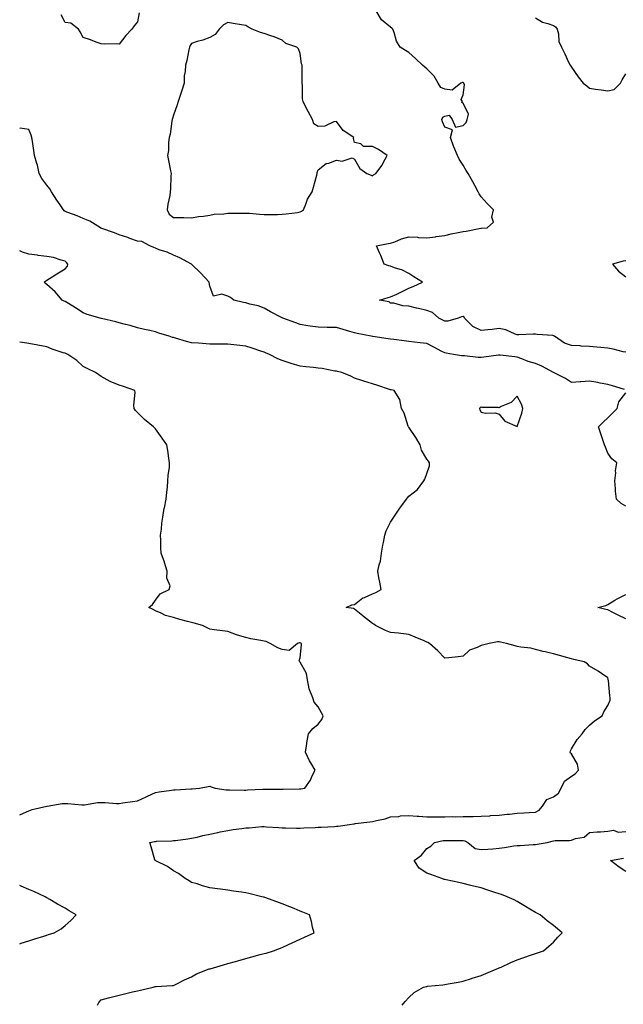
# Model space of a CAD drawing. Units: inches. Extents: x 947363 to 950003, y 7250378 to 7253018.
# Drawn here: x 947363 to 947697, y 7252132 to 7252677 of the extents above; entities that cross this region are included whole.
import ezdxf

# ---------------------------------------------------------------- set-up
doc = ezdxf.new("R2010")
doc.units = ezdxf.units.IN
doc.header["$MEASUREMENT"] = 0
doc.layers.add('Contour_94737250', color=7, linetype='Continuous', true_color=0x246a6f)

msp = doc.modelspace()

# ---------------------------------------------------------------- linework, layer by layer
at = {"layer": 'Contour_94737250'}
for points in [[(947698.05, 7252493.1, 3214), (947696.6, 7252493.37, 3214), (947691, 7252494.87, 3214), (947688.05, 7252495.31, 3214), (947684.31, 7252495.66, 3214), (947681.96, 7252495.83, 3214), (947678.05, 7252496.21, 3214), (947673.42, 7252496.55, 3214), (947672.73, 7252496.6, 3214), (947668.05, 7252496.93, 3214), (947664.23, 7252498.1, 3214), (947658.58, 7252501.92, 3214), (947658.26, 7252502.13, 3214), (947658.05, 7252502.27, 3214), (947657.64, 7252502.33, 3214), (947649.12, 7252502.99, 3214), (947648.05, 7252503.16, 3214), (947646.78, 7252503.19, 3214), (947638.82, 7252502.69, 3214), (947638.05, 7252502.71, 3214), (947636.89, 7252503.08, 3214), (947631.66, 7252505.53, 3214), (947628.05, 7252506.25, 3214), (947624.24, 7252505.73, 3214), (947621.68, 7252505.55, 3214), (947618.05, 7252505.11, 3214), (947613.41, 7252507.28, 3214), (947608.8, 7252511.92, 3214), (947608.6, 7252512.47, 3214), (947608.05, 7252512.85, 3214), (947607.18, 7252512.79, 3214), (947605.31, 7252511.92, 3214), (947599.71, 7252510.26, 3214), (947598.05, 7252510.29, 3214), (947596.96, 7252510.83, 3214), (947594.61, 7252511.92, 3214), (947591.19, 7252515.06, 3214), (947588.05, 7252516.15, 3214), (947583.46, 7252517.33, 3214), (947582.42, 7252517.55, 3214), (947578.05, 7252518.59, 3214), (947574.84, 7252518.71, 3214), (947569.74, 7252520.23, 3214), (947568.05, 7252520.34, 3214), (947567.2, 7252521.07, 3214), (947561.9, 7252521.92, 3214), (947566.63, 7252523.34, 3214), (947568.05, 7252523.71, 3214), (947571.42, 7252525.29, 3214), (947573.66, 7252526.31, 3214), (947578.05, 7252528.47, 3214), (947580.47, 7252529.5, 3214), (947585.64, 7252531.92, 3214), (947580.87, 7252534.74, 3214), (947578.05, 7252536.61, 3214), (947574.57, 7252538.44, 3214), (947570.16, 7252539.81, 3214), (947568.05, 7252540.65, 3214), (947567.07, 7252540.94, 3214), (947564.52, 7252541.92, 3214), (947562.67, 7252546.54, 3214), (947561.93, 7252548.04, 3214), (947560.17, 7252551.92, 3214), (947566.75, 7252553.22, 3214), (947568.05, 7252553.43, 3214), (947570.37, 7252554.24, 3214), (947574.03, 7252555.94, 3214), (947578.05, 7252556.94, 3214), (947582.84, 7252556.71, 3214), (947583.35, 7252556.62, 3214), (947588.05, 7252556.32, 3214), (947592.92, 7252557.05, 3214), (947593.2, 7252557.07, 3214), (947598.05, 7252557.68, 3214), (947601.43, 7252558.54, 3214), (947605.44, 7252559.31, 3214), (947608.05, 7252559.91, 3214), (947609.88, 7252560.09, 3214), (947617.84, 7252561.71, 3214), (947618.05, 7252561.74, 3214), (947618.23, 7252561.74, 3214), (947621.46, 7252561.92, 3214), (947624.83, 7252565.14, 3214), (947624.04, 7252567.91, 3214), (947624.92, 7252571.92, 3214), (947621.45, 7252575.32, 3214), (947618.05, 7252579.08, 3214), (947616.93, 7252580.8, 3214), (947616.45, 7252581.92, 3214), (947614.58, 7252585.39, 3214), (947613.54, 7252587.41, 3214), (947610.84, 7252591.92, 3214), (947609.72, 7252593.59, 3214), (947608.05, 7252596.68, 3214), (947605.98, 7252599.85, 3214), (947605.06, 7252601.92, 3214), (947602.89, 7252606.76, 3214), (947602.8, 7252607.17, 3214), (947601.19, 7252611.92, 3214), (947602.22, 7252616.09, 3214), (947598.05, 7252617.63, 3214), (947596.67, 7252620.54, 3214), (947596.38, 7252621.92, 3214), (947596.86, 7252623.11, 3214), (947598.05, 7252623.78, 3214), (947600.34, 7252624.21, 3214), (947602.05, 7252621.92, 3214), (947603.8, 7252617.67, 3214), (947608.05, 7252618.52, 3214), (947609.71, 7252620.26, 3214), (947610.34, 7252621.92, 3214), (947611.04, 7252624.91, 3214), (947608.05, 7252630.95, 3214), (947607.45, 7252631.32, 3214), (947607.7, 7252631.92, 3214), (947607, 7252632.97, 3214), (947608.05, 7252635.54, 3214), (947608.84, 7252641.13, 3214), (947608.51, 7252641.92, 3214), (947608.29, 7252642.16, 3214), (947608.05, 7252642.25, 3214), (947607.69, 7252642.28, 3214), (947606.89, 7252641.92, 3214), (947601.96, 7252638.01, 3214), (947598.05, 7252638.65, 3214), (947595.79, 7252639.66, 3214), (947594.35, 7252641.92, 3214), (947592.01, 7252645.88, 3214), (947588.05, 7252649.97, 3214), (947586.96, 7252650.83, 3214), (947585.72, 7252651.92, 3214), (947581.75, 7252655.62, 3214), (947578.05, 7252658.92, 3214), (947576.23, 7252660.1, 3214), (947573.26, 7252661.92, 3214), (947571.37, 7252665.24, 3214), (947569.97, 7252670, 3214), (947569.2, 7252671.92, 3214), (947568.62, 7252672.49, 3214), (947568.05, 7252672.89, 3214), (947563.05, 7252676.92, 3214), (947560, 7252681.92, 3214)], [(947429.02, 7252680.95, 3214), (947428.05, 7252675.94, 3214), (947426.35, 7252673.62, 3214), (947424.9, 7252671.92, 3214), (947421.59, 7252668.38, 3214), (947418.05, 7252663.5, 3214), (947416.29, 7252663.68, 3214), (947409.65, 7252663.52, 3214), (947408.05, 7252663.71, 3214), (947405.26, 7252664.71, 3214), (947402.13, 7252666, 3214), (947398.05, 7252667.26, 3214), (947396.5, 7252670.37, 3214), (947395.44, 7252671.92, 3214), (947391.24, 7252675.11, 3214), (947388.05, 7252675.47, 3214), (947385.9, 7252679.77, 3214)], [(947648.05, 7252678.04, 3213), (947651.91, 7252675.78, 3213), (947654.96, 7252675.01, 3213), (947658.05, 7252673.82, 3213), (947659.21, 7252673.08, 3213), (947660.04, 7252671.92, 3213), (947660.76, 7252669.21, 3213), (947661.1, 7252664.97, 3213), (947662.47, 7252661.92, 3213), (947664.28, 7252658.15, 3213), (947666.42, 7252653.55, 3213), (947667.19, 7252651.92, 3213), (947667.58, 7252651.45, 3213), (947668.05, 7252650.91, 3213), (947671.67, 7252645.54, 3213), (947674.46, 7252641.92, 3213), (947676.55, 7252640.42, 3213), (947678.05, 7252639.16, 3213), (947681.3, 7252638.67, 3213), (947684.36, 7252638.23, 3213), (947688.05, 7252637.66, 3213), (947691.59, 7252638.38, 3213), (947695.17, 7252641.92, 3213), (947696.09, 7252643.88, 3213), (947698.05, 7252647.06, 3213)], [(947697.39, 7252472.58, 3215), (947690.73, 7252474.6, 3215), (947688.05, 7252475.3, 3215), (947683.92, 7252476.05, 3215), (947682.55, 7252476.42, 3215), (947678.05, 7252477.07, 3215), (947673.17, 7252476.8, 3215), (947672.89, 7252476.76, 3215), (947668.05, 7252476.44, 3215), (947664.65, 7252478.52, 3215), (947658.14, 7252481.92, 3215), (947658.07, 7252481.94, 3215), (947658, 7252481.97, 3215), (947651.56, 7252485.43, 3215), (947648.05, 7252486.83, 3215), (947644.14, 7252488.01, 3215), (947640.48, 7252489.49, 3215), (947638.05, 7252490.35, 3215), (947636.64, 7252490.51, 3215), (947628.51, 7252491.46, 3215), (947628.05, 7252491.51, 3215), (947627.59, 7252491.46, 3215), (947619.58, 7252490.39, 3215), (947618.05, 7252490.23, 3215), (947616.41, 7252490.28, 3215), (947608.93, 7252491.04, 3215), (947608.05, 7252491.07, 3215), (947607.29, 7252491.16, 3215), (947602.75, 7252491.92, 3215), (947598.7, 7252492.57, 3215), (947598.05, 7252492.72, 3215), (947596.39, 7252493.58, 3215), (947591.99, 7252495.86, 3215), (947588.05, 7252497.93, 3215), (947584.43, 7252498.3, 3215), (947581.26, 7252498.71, 3215), (947578.05, 7252499.05, 3215), (947575.53, 7252499.4, 3215), (947569.78, 7252500.19, 3215), (947568.05, 7252500.43, 3215), (947566.72, 7252500.59, 3215), (947558.19, 7252501.78, 3215), (947558.05, 7252501.8, 3215), (947557.94, 7252501.81, 3215), (947557.23, 7252501.92, 3215), (947549.59, 7252503.46, 3215), (947548.05, 7252503.77, 3215), (947545.41, 7252504.56, 3215), (947541.78, 7252505.65, 3215), (947538.05, 7252506.75, 3215), (947533.13, 7252506.84, 3215), (947532.98, 7252506.85, 3215), (947528.05, 7252506.93, 3215), (947523.61, 7252507.48, 3215), (947522.2, 7252507.77, 3215), (947518.05, 7252508.37, 3215), (947515.56, 7252509.43, 3215), (947508.39, 7252511.92, 3215), (947508.05, 7252512.08, 3215), (947507.72, 7252512.25, 3215), (947501.68, 7252515.55, 3215), (947498.05, 7252517.47, 3215), (947494.83, 7252518.7, 3215), (947490.21, 7252519.76, 3215), (947488.05, 7252520.43, 3215), (947486.7, 7252520.57, 3215), (947481.39, 7252521.92, 3215), (947479.55, 7252523.42, 3215), (947478.05, 7252524.21, 3215), (947474.77, 7252525.2, 3215), (947470.21, 7252524.08, 3215), (947468.05, 7252529.62, 3215), (947467.75, 7252531.62, 3215), (947467.69, 7252531.92, 3215), (947463.05, 7252536.92, 3215), (947458.05, 7252541.92, 3215), (947451.54, 7252545.41, 3215), (947448.05, 7252546.88, 3215), (947444.59, 7252548.46, 3215), (947440.13, 7252549.84, 3215), (947438.05, 7252550.62, 3215), (947437.16, 7252551.03, 3215), (947434.85, 7252551.92, 3215), (947430.49, 7252554.36, 3215), (947428.05, 7252554.48, 3215), (947423.91, 7252556.06, 3215), (947422.7, 7252556.57, 3215), (947418.05, 7252558.11, 3215), (947415.34, 7252559.21, 3215), (947408.37, 7252561.6, 3215), (947408.05, 7252561.71, 3215), (947407.92, 7252561.79, 3215), (947407.67, 7252561.92, 3215), (947401.71, 7252565.58, 3215), (947398.05, 7252567.05, 3215), (947394.73, 7252568.6, 3215), (947389.53, 7252570.44, 3215), (947388.05, 7252571.03, 3215), (947387.49, 7252571.36, 3215), (947387.23, 7252571.92, 3215), (947385.34, 7252574.63, 3215), (947383.43, 7252577.3, 3215), (947380.53, 7252581.92, 3215), (947379.62, 7252583.49, 3215), (947378.05, 7252585.49, 3215), (947375.27, 7252589.14, 3215), (947373.72, 7252591.92, 3215), (947372.76, 7252596.63, 3215), (947372.4, 7252597.57, 3215), (947371.2, 7252601.92, 3215), (947370.85, 7252604.72, 3215), (947370.05, 7252609.92, 3215), (947369.79, 7252611.92, 3215), (947369.41, 7252613.28, 3215), (947368.05, 7252616.35, 3215), (947363.26, 7252617.13, 3215), (947363, 7252617.25, 3215)], [(947406.09, 7252131.92, 3216), (947406.65, 7252133.32, 3216), (947408.05, 7252134.79, 3216), (947412, 7252135.87, 3216), (947413.64, 7252136.33, 3216), (947418.05, 7252137.47, 3216), (947421.64, 7252138.33, 3216), (947425.33, 7252139.2, 3216), (947428.05, 7252139.84, 3216), (947429.73, 7252140.24, 3216), (947436.7, 7252141.92, 3216), (947437.79, 7252142.18, 3216), (947438.05, 7252142.24, 3216), (947438.43, 7252142.3, 3216), (947447.26, 7252142.71, 3216), (947448.05, 7252142.85, 3216), (947449.87, 7252143.74, 3216), (947454.08, 7252145.89, 3216), (947458.05, 7252147.66, 3216), (947460.8, 7252149.17, 3216), (947467.77, 7252151.92, 3216), (947467.97, 7252152, 3216), (947468.05, 7252152.02, 3216), (947468.2, 7252152.07, 3216), (947475.69, 7252154.28, 3216), (947478.05, 7252154.97, 3216), (947482.25, 7252156.12, 3216), (947483.51, 7252156.46, 3216), (947488.05, 7252157.7, 3216), (947491.4, 7252158.57, 3216), (947495.97, 7252159.84, 3216), (947498.05, 7252160.4, 3216), (947499.24, 7252160.73, 3216), (947503.3, 7252161.92, 3216), (947506.68, 7252163.29, 3216), (947508.05, 7252163.87, 3216), (947511.64, 7252165.51, 3216), (947513.57, 7252166.4, 3216), (947518.05, 7252168.45, 3216), (947520.42, 7252169.55, 3216), (947525.71, 7252171.92, 3216), (947524.91, 7252175.06, 3216), (947524.24, 7252178.11, 3216), (947523.16, 7252181.92, 3216), (947519.49, 7252183.36, 3216), (947518.05, 7252183.97, 3216), (947514.64, 7252185.33, 3216), (947512.37, 7252186.24, 3216), (947508.05, 7252187.96, 3216), (947505.17, 7252189.04, 3216), (947498.58, 7252191.39, 3216), (947498.05, 7252191.59, 3216), (947497.8, 7252191.67, 3216), (947496.85, 7252191.92, 3216), (947489.73, 7252193.6, 3216), (947488.05, 7252193.96, 3216), (947485.64, 7252194.33, 3216), (947481.14, 7252195.01, 3216), (947478.05, 7252195.48, 3216), (947473.94, 7252196.03, 3216), (947472.34, 7252196.21, 3216), (947468.05, 7252196.81, 3216), (947464.07, 7252197.94, 3216), (947461.04, 7252198.93, 3216), (947458.05, 7252199.83, 3216), (947456.75, 7252200.62, 3216), (947454.55, 7252201.92, 3216), (947450.84, 7252204.71, 3216), (947448.05, 7252206.29, 3216), (947444.66, 7252208.53, 3216), (947438.24, 7252211.73, 3216), (947438.05, 7252211.83, 3216), (947437.99, 7252211.86, 3216), (947437.8, 7252211.92, 3216), (947437.69, 7252212.28, 3216), (947435.59, 7252219.46, 3216), (947434.89, 7252221.92, 3216), (947437.57, 7252222.4, 3216), (947438.05, 7252222.49, 3216), (947438.68, 7252222.55, 3216), (947447.16, 7252222.81, 3216), (947448.05, 7252222.92, 3216), (947449.17, 7252223.04, 3216), (947455.97, 7252224, 3216), (947458.05, 7252224.21, 3216), (947461.01, 7252224.88, 3216), (947464.16, 7252225.81, 3216), (947468.05, 7252226.54, 3216), (947472.5, 7252227.47, 3216), (947473.86, 7252227.73, 3216), (947478.05, 7252228.57, 3216), (947480.91, 7252229.06, 3216), (947485.77, 7252229.64, 3216), (947488.05, 7252230.01, 3216), (947489.89, 7252230.08, 3216), (947496.79, 7252230.66, 3216), (947498.05, 7252230.72, 3216), (947499.35, 7252230.62, 3216), (947506.27, 7252230.14, 3216), (947508.05, 7252230, 3216), (947510.01, 7252229.96, 3216), (947515.98, 7252229.85, 3216), (947518.05, 7252229.8, 3216), (947520.05, 7252229.92, 3216), (947526.31, 7252230.18, 3216), (947528.05, 7252230.28, 3216), (947529.55, 7252230.42, 3216), (947536.95, 7252230.82, 3216), (947538.05, 7252230.91, 3216), (947538.97, 7252231, 3216), (947545.31, 7252231.92, 3216), (947547.72, 7252232.25, 3216), (947548.05, 7252232.29, 3216), (947548.46, 7252232.33, 3216), (947556.58, 7252233.39, 3216), (947558.05, 7252233.51, 3216), (947560.24, 7252234.11, 3216), (947565, 7252234.97, 3216), (947568.05, 7252236.02, 3216), (947572.48, 7252236.35, 3216), (947573.4, 7252236.57, 3216), (947578.05, 7252236.81, 3216), (947582.67, 7252236.54, 3216), (947583.54, 7252236.43, 3216), (947588.05, 7252236.13, 3216), (947592.27, 7252236.14, 3216), (947593.86, 7252236.11, 3216), (947598.05, 7252236.12, 3216), (947602.31, 7252236.18, 3216), (947603.82, 7252236.15, 3216), (947608.05, 7252236.22, 3216), (947612.41, 7252236.28, 3216), (947613.63, 7252236.34, 3216), (947618.05, 7252236.4, 3216), (947622.84, 7252236.71, 3216), (947623.23, 7252236.74, 3216), (947628.05, 7252237.05, 3216), (947632.42, 7252237.55, 3216), (947633.72, 7252237.59, 3216), (947638.05, 7252238.03, 3216), (947641.64, 7252238.33, 3216), (947644.54, 7252238.41, 3216), (947648.05, 7252238.67, 3216), (947650.14, 7252239.83, 3216), (947652.06, 7252241.92, 3216), (947654.33, 7252245.64, 3216), (947658.05, 7252247.1, 3216), (947660.78, 7252249.19, 3216), (947662.37, 7252251.92, 3216), (947664.08, 7252255.89, 3216), (947668.05, 7252258.59, 3216), (947670.12, 7252259.85, 3216), (947671.88, 7252261.92, 3216), (947671.36, 7252265.23, 3216), (947668.05, 7252270.89, 3216), (947667.51, 7252271.38, 3216), (947667.28, 7252271.92, 3216), (947667.46, 7252272.51, 3216), (947668.05, 7252273.75, 3216), (947671.12, 7252278.85, 3216), (947673.85, 7252281.92, 3216), (947675.62, 7252284.35, 3216), (947678.05, 7252286.89, 3216), (947680.76, 7252289.21, 3216), (947685.02, 7252291.92, 3216), (947685.86, 7252294.11, 3216), (947688.05, 7252297.66, 3216), (947689.32, 7252300.65, 3216), (947689.37, 7252301.92, 3216), (947689.16, 7252303.03, 3216), (947688.42, 7252311.55, 3216), (947688.36, 7252311.92, 3216), (947688.3, 7252312.17, 3216), (947688.05, 7252312.95, 3216), (947684.63, 7252315.34, 3216), (947682.81, 7252316.68, 3216), (947678.05, 7252319.39, 3216), (947676.81, 7252320.68, 3216), (947675.05, 7252321.92, 3216), (947669.31, 7252323.18, 3216), (947668.05, 7252323.42, 3216), (947665.91, 7252324.06, 3216), (947661.42, 7252325.29, 3216), (947658.05, 7252326.32, 3216), (947653.51, 7252327.38, 3216), (947652.34, 7252327.63, 3216), (947648.05, 7252328.6, 3216), (947645.47, 7252329.34, 3216), (947639.98, 7252329.99, 3216), (947638.05, 7252330.41, 3216), (947636.79, 7252330.66, 3216), (947632.06, 7252331.92, 3216), (947628.8, 7252332.67, 3216), (947628.05, 7252332.84, 3216), (947627.16, 7252332.81, 3216), (947622.58, 7252331.92, 3216), (947618.87, 7252331.1, 3216), (947618.05, 7252330.85, 3216), (947615.92, 7252329.79, 3216), (947611.64, 7252328.33, 3216), (947608.05, 7252325.03, 3216), (947605.33, 7252324.64, 3216), (947600.2, 7252324.07, 3216), (947598.05, 7252323.78, 3216), (947594.06, 7252327.93, 3216), (947589.49, 7252331.92, 3216), (947588.64, 7252332.51, 3216), (947588.05, 7252332.79, 3216), (947586.55, 7252333.42, 3216), (947581.67, 7252335.54, 3216), (947578.05, 7252337, 3216), (947573.6, 7252337.47, 3216), (947572.32, 7252337.65, 3216), (947568.05, 7252338.13, 3216), (947565.26, 7252339.13, 3216), (947559.73, 7252341.92, 3216), (947558.8, 7252342.67, 3216), (947558.05, 7252343.04, 3216), (947553.1, 7252346.97, 3216), (947552.66, 7252347.31, 3216), (947548.05, 7252350.9, 3216), (947547.48, 7252351.35, 3216), (947543.44, 7252351.92, 3216), (947546.61, 7252353.36, 3216), (947548.05, 7252353.5, 3216), (947552.73, 7252357.24, 3216), (947553.63, 7252357.5, 3216), (947558.05, 7252359.45, 3216), (947559.82, 7252360.15, 3216), (947562.73, 7252361.92, 3216), (947562.01, 7252365.88, 3216), (947561.57, 7252368.4, 3216), (947560.92, 7252371.92, 3216), (947561.66, 7252375.53, 3216), (947562.46, 7252377.51, 3216), (947563, 7252381.92, 3216), (947563.68, 7252386.29, 3216), (947564.05, 7252387.92, 3216), (947564.75, 7252391.92, 3216), (947565.6, 7252394.37, 3216), (947568.05, 7252399.06, 3216), (947569.14, 7252400.83, 3216), (947569.83, 7252401.92, 3216), (947573.16, 7252406.81, 3216), (947573.7, 7252407.57, 3216), (947576.75, 7252411.92, 3216), (947577.34, 7252412.63, 3216), (947578.05, 7252413.43, 3216), (947582.8, 7252417.17, 3216), (947586.43, 7252421.92, 3216), (947587.03, 7252422.94, 3216), (947588.05, 7252426.01, 3216), (947589.61, 7252430.36, 3216), (947589.51, 7252431.92, 3216), (947588.95, 7252432.82, 3216), (947588.05, 7252434.03, 3216), (947585.1, 7252438.97, 3216), (947584.28, 7252441.92, 3216), (947582.01, 7252445.88, 3216), (947578.05, 7252451.62, 3216), (947577.89, 7252451.76, 3216), (947577.83, 7252451.92, 3216), (947577.67, 7252452.3, 3216), (947575.46, 7252459.33, 3216), (947574, 7252461.92, 3216), (947573.09, 7252466.88, 3216), (947573.13, 7252467, 3216), (947569.95, 7252471.92, 3216), (947568.4, 7252472.27, 3216), (947568.05, 7252472.37, 3216), (947567.39, 7252472.58, 3216), (947560.9, 7252474.77, 3216), (947558.05, 7252475.6, 3216), (947553.24, 7252477.11, 3216), (947552.7, 7252477.27, 3216), (947548.05, 7252478.73, 3216), (947546.02, 7252479.89, 3216), (947541.13, 7252481.92, 3216), (947538.61, 7252482.48, 3216), (947538.05, 7252482.58, 3216), (947537.27, 7252482.7, 3216), (947530.16, 7252484.03, 3216), (947528.05, 7252484.31, 3216), (947525.33, 7252484.64, 3216), (947521.15, 7252485.02, 3216), (947518.05, 7252485.43, 3216), (947513.06, 7252486.93, 3216), (947513.02, 7252486.95, 3216), (947508.05, 7252488.56, 3216), (947505.64, 7252489.51, 3216), (947501.04, 7252491.92, 3216), (947498.9, 7252492.77, 3216), (947498.05, 7252493.09, 3216), (947496.31, 7252493.66, 3216), (947491.51, 7252495.38, 3216), (947488.05, 7252496.4, 3216), (947483.08, 7252496.95, 3216), (947483, 7252496.97, 3216), (947478.05, 7252497.6, 3216), (947473.77, 7252497.64, 3216), (947472.36, 7252497.61, 3216), (947468.05, 7252497.64, 3216), (947464.01, 7252497.88, 3216), (947461.89, 7252498.08, 3216), (947458.05, 7252498.32, 3216), (947455.18, 7252499.05, 3216), (947449.08, 7252500.89, 3216), (947448.05, 7252501.18, 3216), (947447.46, 7252501.33, 3216), (947445.58, 7252501.92, 3216), (947439.87, 7252503.74, 3216), (947438.05, 7252504.46, 3216), (947434.86, 7252505.11, 3216), (947431.89, 7252505.76, 3216), (947428.05, 7252506.53, 3216), (947423.98, 7252507.85, 3216), (947421.53, 7252508.44, 3216), (947418.05, 7252509.45, 3216), (947416.06, 7252509.93, 3216), (947408.2, 7252511.77, 3216), (947407.95, 7252511.82, 3216), (947407.5, 7252511.92, 3216), (947400.2, 7252514.07, 3216), (947398.05, 7252515, 3216), (947393.89, 7252517.76, 3216), (947389.88, 7252520.09, 3216), (947388.05, 7252521.19, 3216), (947387.54, 7252521.41, 3216), (947386.52, 7252521.92, 3216), (947382.64, 7252526.51, 3216), (947378.05, 7252530.63, 3216), (947377.21, 7252531.08, 3216), (947376.59, 7252531.92, 3216), (947377.41, 7252532.56, 3216), (947378.05, 7252532.98, 3216), (947380.89, 7252534.76, 3216), (947383.55, 7252536.42, 3216), (947388.05, 7252539.26, 3216), (947389.33, 7252540.64, 3216), (947389.68, 7252541.92, 3216), (947388.89, 7252542.76, 3216), (947388.05, 7252543.57, 3216), (947385.96, 7252544.01, 3216), (947381.59, 7252545.46, 3216), (947378.05, 7252546, 3216), (947373.29, 7252546.68, 3216), (947372.9, 7252546.77, 3216), (947368.05, 7252547.32, 3216), (947364.58, 7252548.45, 3216), (947363, 7252549.15, 3216)], [(947698.05, 7252543.62, 3213), (947696.49, 7252543.48, 3213), (947690.76, 7252541.92, 3213), (947694.04, 7252537.91, 3213), (947698.05, 7252534.89, 3213)], [(947363, 7252237.15, 3217), (947363.5, 7252237.37, 3217), (947368.05, 7252239.42, 3217), (947369.86, 7252240.11, 3217), (947378.03, 7252241.9, 3217), (947378.05, 7252241.91, 3217), (947378.13, 7252241.92, 3217), (947386.55, 7252243.42, 3217), (947388.05, 7252243.52, 3217), (947389.61, 7252243.48, 3217), (947397.25, 7252242.72, 3217), (947398.05, 7252242.69, 3217), (947398.88, 7252242.75, 3217), (947406.03, 7252243.94, 3217), (947408.05, 7252244.06, 3217), (947410.19, 7252244.06, 3217), (947416.43, 7252243.54, 3217), (947418.05, 7252243.53, 3217), (947419.92, 7252243.79, 3217), (947425.32, 7252244.65, 3217), (947428.05, 7252245.01, 3217), (947432.86, 7252247.11, 3217), (947433.62, 7252247.49, 3217), (947438.05, 7252249.63, 3217), (947440.05, 7252249.92, 3217), (947446.95, 7252250.82, 3217), (947448.05, 7252250.97, 3217), (947448.93, 7252251.04, 3217), (947457.66, 7252251.53, 3217), (947458.05, 7252251.56, 3217), (947458.39, 7252251.58, 3217), (947462.41, 7252251.92, 3217), (947467.12, 7252252.85, 3217), (947468.05, 7252253.02, 3217), (947468.84, 7252252.71, 3217), (947471.12, 7252251.92, 3217), (947477.15, 7252251.02, 3217), (947478.05, 7252250.94, 3217), (947479.02, 7252250.95, 3217), (947487.04, 7252250.91, 3217), (947488.05, 7252250.92, 3217), (947488.97, 7252251, 3217), (947497.48, 7252251.35, 3217), (947498.05, 7252251.39, 3217), (947498.59, 7252251.38, 3217), (947507.52, 7252251.39, 3217), (947508.58, 7252251.39, 3217), (947517.64, 7252251.51, 3217), (947518.05, 7252251.51, 3217), (947518.42, 7252251.55, 3217), (947520.56, 7252251.92, 3217), (947523.67, 7252256.3, 3217), (947524.56, 7252258.43, 3217), (947526.31, 7252261.92, 3217), (947523.94, 7252266.03, 3217), (947523.26, 7252267.13, 3217), (947520.92, 7252271.92, 3217), (947521.56, 7252275.43, 3217), (947521.85, 7252278.12, 3217), (947522.63, 7252281.92, 3217), (947524.99, 7252284.98, 3217), (947528.05, 7252287.31, 3217), (947530.08, 7252289.89, 3217), (947530.82, 7252291.92, 3217), (947529.77, 7252293.64, 3217), (947528.05, 7252296.98, 3217), (947525.7, 7252299.57, 3217), (947524.97, 7252301.92, 3217), (947523.01, 7252306.88, 3217), (947523.02, 7252306.95, 3217), (947522.01, 7252311.92, 3217), (947521.54, 7252315.41, 3217), (947518.05, 7252321.61, 3217), (947517.88, 7252321.75, 3217), (947517.84, 7252321.92, 3217), (947517.41, 7252322.56, 3217), (947518.05, 7252324.08, 3217), (947518.77, 7252331.2, 3217), (947518.7, 7252331.92, 3217), (947518.32, 7252332.19, 3217), (947518.05, 7252332.32, 3217), (947517.65, 7252332.32, 3217), (947516.62, 7252331.92, 3217), (947511.88, 7252328.09, 3217), (947508.05, 7252328.71, 3217), (947505.67, 7252329.54, 3217), (947501.46, 7252331.92, 3217), (947499.21, 7252333.08, 3217), (947498.05, 7252333.23, 3217), (947496.35, 7252333.62, 3217), (947490.68, 7252334.55, 3217), (947488.05, 7252335.27, 3217), (947483.37, 7252336.6, 3217), (947482.82, 7252336.69, 3217), (947478.05, 7252338.62, 3217), (947475.11, 7252338.98, 3217), (947470.4, 7252339.57, 3217), (947468.05, 7252339.87, 3217), (947466.69, 7252340.56, 3217), (947464.09, 7252341.92, 3217), (947459.4, 7252343.27, 3217), (947458.05, 7252343.59, 3217), (947455.74, 7252344.23, 3217), (947451.47, 7252345.34, 3217), (947448.05, 7252346.33, 3217), (947443.51, 7252347.38, 3217), (947441.19, 7252348.78, 3217), (947438.05, 7252350.13, 3217), (947436.84, 7252350.71, 3217), (947434.35, 7252351.92, 3217), (947436.4, 7252353.57, 3217), (947438.05, 7252355.93, 3217), (947440.59, 7252359.38, 3217), (947445.67, 7252361.92, 3217), (947446.15, 7252363.82, 3217), (947444.29, 7252368.16, 3217), (947444.56, 7252371.92, 3217), (947443.12, 7252376.85, 3217), (947443.1, 7252376.97, 3217), (947441.2, 7252381.92, 3217), (947440.95, 7252384.82, 3217), (947441.09, 7252388.88, 3217), (947440.87, 7252391.92, 3217), (947441.32, 7252395.19, 3217), (947441.51, 7252398.46, 3217), (947442.06, 7252401.92, 3217), (947442.93, 7252406.8, 3217), (947442.96, 7252407.01, 3217), (947443.97, 7252411.92, 3217), (947444.25, 7252415.72, 3217), (947444.63, 7252418.5, 3217), (947444.91, 7252421.92, 3217), (947445.03, 7252424.94, 3217), (947445.71, 7252429.58, 3217), (947445.8, 7252431.92, 3217), (947445.4, 7252434.57, 3217), (947444.88, 7252438.75, 3217), (947444.37, 7252441.92, 3217), (947441.68, 7252445.55, 3217), (947438.05, 7252450.76, 3217), (947437.49, 7252451.36, 3217), (947436.97, 7252451.92, 3217), (947431.95, 7252455.82, 3217), (947428.05, 7252459.74, 3217), (947427.03, 7252460.9, 3217), (947426.32, 7252461.92, 3217), (947426.12, 7252463.85, 3217), (947426.89, 7252470.76, 3217), (947426.69, 7252471.92, 3217), (947420.31, 7252474.18, 3217), (947418.05, 7252474.88, 3217), (947413.07, 7252476.94, 3217), (947412.97, 7252477, 3217), (947408.05, 7252479.67, 3217), (947406.67, 7252480.54, 3217), (947404.92, 7252481.92, 3217), (947400.25, 7252484.12, 3217), (947398.05, 7252485.29, 3217), (947394.64, 7252488.51, 3217), (947389.65, 7252491.92, 3217), (947388.5, 7252492.37, 3217), (947388.05, 7252492.52, 3217), (947387.11, 7252492.86, 3217), (947380.98, 7252494.85, 3217), (947378.05, 7252496.09, 3217), (947373.11, 7252496.98, 3217), (947372.97, 7252497, 3217), (947368.05, 7252497.89, 3217), (947364.55, 7252498.42, 3217), (947363, 7252498.77, 3217)], [(947698.05, 7252407.94, 3215), (947695.47, 7252409.34, 3215), (947692.97, 7252411.92, 3215), (947692.37, 7252416.24, 3215), (947692.38, 7252417.59, 3215), (947691.91, 7252421.92, 3215), (947692.44, 7252426.31, 3215), (947692.39, 7252427.58, 3215), (947693.16, 7252431.92, 3215), (947690.3, 7252434.17, 3215), (947688.05, 7252437.23, 3215), (947686.79, 7252440.66, 3215), (947686.2, 7252441.92, 3215), (947685.33, 7252444.64, 3215), (947684.17, 7252448.04, 3215), (947683.01, 7252451.92, 3215), (947685.46, 7252454.51, 3215), (947688.05, 7252456.82, 3215), (947690.64, 7252459.33, 3215), (947693.29, 7252461.92, 3215), (947694.26, 7252465.71, 3215), (947698.05, 7252470.7, 3215)], [(947698.05, 7252345.67, 3215), (947693.77, 7252347.64, 3215), (947690.82, 7252349.15, 3215), (947688.05, 7252350.52, 3215), (947686.97, 7252350.84, 3215), (947682.63, 7252351.92, 3215), (947687.05, 7252352.92, 3215), (947688.05, 7252353.6, 3215), (947692, 7252355.87, 3215), (947693.31, 7252356.66, 3215), (947698.05, 7252359.09, 3215)], [(947574.43, 7252131.92, 3215), (947576.1, 7252133.87, 3215), (947578.05, 7252136.09, 3215), (947581.11, 7252138.86, 3215), (947586.14, 7252141.92, 3215), (947587.73, 7252142.24, 3215), (947588.05, 7252142.3, 3215), (947588.47, 7252142.34, 3215), (947596.8, 7252143.17, 3215), (947598.05, 7252143.3, 3215), (947599.76, 7252143.63, 3215), (947605.28, 7252144.69, 3215), (947608.05, 7252145.21, 3215), (947612.81, 7252146.68, 3215), (947613.18, 7252146.79, 3215), (947618.05, 7252148.26, 3215), (947620.61, 7252149.36, 3215), (947626.83, 7252151.92, 3215), (947627.66, 7252152.31, 3215), (947628.05, 7252152.47, 3215), (947629.06, 7252152.93, 3215), (947634.43, 7252155.54, 3215), (947638.05, 7252157.06, 3215), (947641.65, 7252158.32, 3215), (947645.84, 7252159.71, 3215), (947648.05, 7252160.46, 3215), (947649.18, 7252160.79, 3215), (947652.59, 7252161.92, 3215), (947655.5, 7252164.47, 3215), (947658.05, 7252166.79, 3215), (947660.54, 7252169.43, 3215), (947662.8, 7252171.92, 3215), (947660.28, 7252174.15, 3215), (947658.05, 7252175.89, 3215), (947654.65, 7252178.52, 3215), (947650.62, 7252181.92, 3215), (947648.93, 7252182.8, 3215), (947648.05, 7252183.2, 3215), (947644.93, 7252185.04, 3215), (947642.56, 7252186.43, 3215), (947638.05, 7252189.17, 3215), (947636.23, 7252190.1, 3215), (947632.44, 7252191.92, 3215), (947629.32, 7252193.19, 3215), (947628.05, 7252193.52, 3215), (947625.7, 7252194.27, 3215), (947621.72, 7252195.59, 3215), (947618.05, 7252196.73, 3215), (947613.87, 7252197.74, 3215), (947611.62, 7252198.35, 3215), (947608.05, 7252199.25, 3215), (947605.81, 7252199.68, 3215), (947598.71, 7252201.26, 3215), (947598.05, 7252201.39, 3215), (947597.62, 7252201.49, 3215), (947596.32, 7252201.92, 3215), (947590.23, 7252204.1, 3215), (947588.05, 7252204.9, 3215), (947583.88, 7252207.75, 3215), (947581.11, 7252211.92, 3215), (947585.15, 7252214.82, 3215), (947588.05, 7252218.55, 3215), (947590.19, 7252219.78, 3215), (947592.23, 7252221.92, 3215), (947596.99, 7252222.98, 3215), (947598.05, 7252223.08, 3215), (947599.2, 7252223.07, 3215), (947606.92, 7252223.05, 3215), (947608.05, 7252223.04, 3215), (947608.99, 7252222.86, 3215), (947610.72, 7252221.92, 3215), (947614.71, 7252218.58, 3215), (947618.05, 7252217.93, 3215), (947621.71, 7252218.26, 3215), (947624.58, 7252218.45, 3215), (947628.05, 7252218.76, 3215), (947630.91, 7252219.06, 3215), (947636.09, 7252219.96, 3215), (947638.05, 7252220.19, 3215), (947639.66, 7252220.31, 3215), (947646.9, 7252220.77, 3215), (947648.05, 7252220.86, 3215), (947648.98, 7252220.99, 3215), (947654.63, 7252221.92, 3215), (947657.4, 7252222.57, 3215), (947658.05, 7252222.8, 3215), (947659.05, 7252222.92, 3215), (947666.94, 7252223.03, 3215), (947668.05, 7252223.19, 3215), (947670.15, 7252224.02, 3215), (947675.09, 7252224.88, 3215), (947678.05, 7252227.38, 3215), (947682.22, 7252227.75, 3215), (947683.98, 7252227.85, 3215), (947688.05, 7252228.17, 3215), (947691.23, 7252228.74, 3215), (947693.82, 7252227.69, 3215), (947698.05, 7252227.94, 3215)], [(947698.05, 7252205.87, 3214), (947694.37, 7252208.24, 3214), (947689.51, 7252211.92, 3214), (947696.81, 7252213.16, 3214)], [(947363, 7252165.85, 3217), (947363.84, 7252166.13, 3217), (947368.05, 7252167.5, 3217), (947371.44, 7252168.53, 3217), (947376.28, 7252170.15, 3217), (947378.05, 7252170.71, 3217), (947379, 7252170.97, 3217), (947382.02, 7252171.92, 3217), (947385.83, 7252174.14, 3217), (947388.05, 7252175.94, 3217), (947391.17, 7252178.8, 3217), (947394.15, 7252181.92, 3217), (947390.3, 7252184.17, 3217), (947388.05, 7252185.5, 3217), (947383.98, 7252187.85, 3217), (947379.6, 7252190.37, 3217), (947378.05, 7252191.26, 3217), (947377.64, 7252191.51, 3217), (947377.12, 7252191.92, 3217), (947370.86, 7252194.73, 3217), (947368.05, 7252195.95, 3217), (947363.8, 7252197.67, 3217), (947363, 7252198.11, 3217)]]:
    msp.add_polyline3d(points, dxfattribs=at)
for points in [[(947518.05, 7252570.7, 3215), (947518.82, 7252571.15, 3215), (947519.78, 7252571.92, 3215), (947521.15, 7252575.02, 3215), (947522.13, 7252577.84, 3215), (947524.65, 7252581.92, 3215), (947525.45, 7252584.52, 3215), (947527.19, 7252591.06, 3215), (947527.43, 7252591.92, 3215), (947527.5, 7252592.47, 3215), (947528.05, 7252593.94, 3215), (947532.43, 7252597.54, 3215), (947533.86, 7252597.73, 3215), (947538.05, 7252599.3, 3215), (947541.16, 7252598.81, 3215), (947546.78, 7252600.65, 3215), (947548.05, 7252599.95, 3215), (947550.97, 7252594.84, 3215), (947554.95, 7252591.92, 3215), (947557.19, 7252591.06, 3215), (947558.05, 7252590.77, 3215), (947558.64, 7252591.33, 3215), (947559.82, 7252591.92, 3215), (947563.44, 7252596.53, 3215), (947563.95, 7252597.82, 3215), (947566.03, 7252601.92, 3215), (947561.33, 7252605.2, 3215), (947558.05, 7252606.93, 3215), (947553.12, 7252606.99, 3215), (947551.49, 7252608.48, 3215), (947548.05, 7252609.1, 3215), (947547.56, 7252611.43, 3215), (947547.63, 7252611.92, 3215), (947541.87, 7252615.74, 3215), (947538.05, 7252620.68, 3215), (947536.62, 7252620.49, 3215), (947531.75, 7252618.22, 3215), (947528.05, 7252617.99, 3215), (947525.67, 7252619.54, 3215), (947524.77, 7252621.92, 3215), (947522.4, 7252626.27, 3215), (947521.2, 7252628.77, 3215), (947519.62, 7252631.92, 3215), (947519.38, 7252633.25, 3215), (947519.29, 7252640.68, 3215), (947519.12, 7252641.92, 3215), (947519.18, 7252643.05, 3215), (947519.09, 7252650.88, 3215), (947519.15, 7252651.92, 3215), (947518.83, 7252652.7, 3215), (947518.05, 7252658.38, 3215), (947517.13, 7252661, 3215), (947516.13, 7252661.92, 3215), (947510.11, 7252663.98, 3215), (947508.05, 7252665.7, 3215), (947503.7, 7252667.57, 3215), (947501.86, 7252668.11, 3215), (947498.05, 7252669.46, 3215), (947496.18, 7252670.05, 3215), (947491.52, 7252671.92, 3215), (947489.18, 7252673.05, 3215), (947488.05, 7252673.84, 3215), (947485.68, 7252674.29, 3215), (947481.07, 7252674.94, 3215), (947478.05, 7252675.57, 3215), (947475.7, 7252674.27, 3215), (947473.33, 7252671.92, 3215), (947471.05, 7252668.92, 3215), (947468.05, 7252667.24, 3215), (947464.25, 7252665.72, 3215), (947461.08, 7252664.95, 3215), (947458.05, 7252663.98, 3215), (947457.17, 7252662.8, 3215), (947456.89, 7252661.92, 3215), (947456.48, 7252660.35, 3215), (947455.4, 7252654.57, 3215), (947454.59, 7252651.92, 3215), (947454.55, 7252648.42, 3215), (947453.95, 7252646.02, 3215), (947453.93, 7252641.92, 3215), (947452.52, 7252637.45, 3215), (947451.86, 7252635.73, 3215), (947450.52, 7252631.92, 3215), (947450.07, 7252629.9, 3215), (947448.05, 7252624.24, 3215), (947447.49, 7252622.48, 3215), (947447.34, 7252621.92, 3215), (947447.11, 7252620.98, 3215), (947446.16, 7252613.81, 3215), (947445.58, 7252611.92, 3215), (947445.27, 7252609.14, 3215), (947445.16, 7252604.81, 3215), (947444.77, 7252601.92, 3215), (947445.24, 7252599.11, 3215), (947446.42, 7252593.55, 3215), (947446.7, 7252591.92, 3215), (947446.58, 7252590.45, 3215), (947446.42, 7252583.55, 3215), (947446.26, 7252581.92, 3215), (947445.97, 7252579.84, 3215), (947444.9, 7252575.07, 3215), (947444.51, 7252571.92, 3215), (947445.62, 7252569.49, 3215), (947448.05, 7252567.74, 3215), (947452.29, 7252567.68, 3215), (947453.71, 7252567.58, 3215), (947458.05, 7252567.55, 3215), (947461.76, 7252568.21, 3215), (947464.61, 7252568.48, 3215), (947468.05, 7252569.01, 3215), (947470.54, 7252569.43, 3215), (947475.8, 7252569.67, 3215), (947478.05, 7252569.99, 3215), (947479.9, 7252570.07, 3215), (947486.13, 7252570, 3215), (947488.05, 7252570.08, 3215), (947489.96, 7252570.01, 3215), (947495.57, 7252569.44, 3215), (947498.05, 7252569.36, 3215), (947500.58, 7252569.39, 3215), (947505.53, 7252569.4, 3215), (947508.05, 7252569.44, 3215), (947510.22, 7252569.75, 3215), (947516.62, 7252570.49, 3215)], [(947638.05, 7252451.98, 3216), (947640.57, 7252459.4, 3216), (947641.2, 7252461.92, 3216), (947640.46, 7252464.33, 3216), (947638.05, 7252468.8, 3216), (947634.73, 7252465.24, 3216), (947629.15, 7252463.02, 3216), (947628.05, 7252462.42, 3216), (947627.47, 7252462.5, 3216), (947618.71, 7252462.58, 3216), (947618.05, 7252462.69, 3216), (947617.57, 7252462.4, 3216), (947617.22, 7252461.92, 3216), (947617.36, 7252461.23, 3216), (947618.05, 7252459.91, 3216), (947620.55, 7252459.42, 3216), (947625.76, 7252459.63, 3216), (947628.05, 7252458.86, 3216), (947631.13, 7252455, 3216), (947637.92, 7252452.05, 3216)]]:
    msp.add_polyline3d(points, close=True, dxfattribs=at)

doc.saveas('drawing.dxf')
